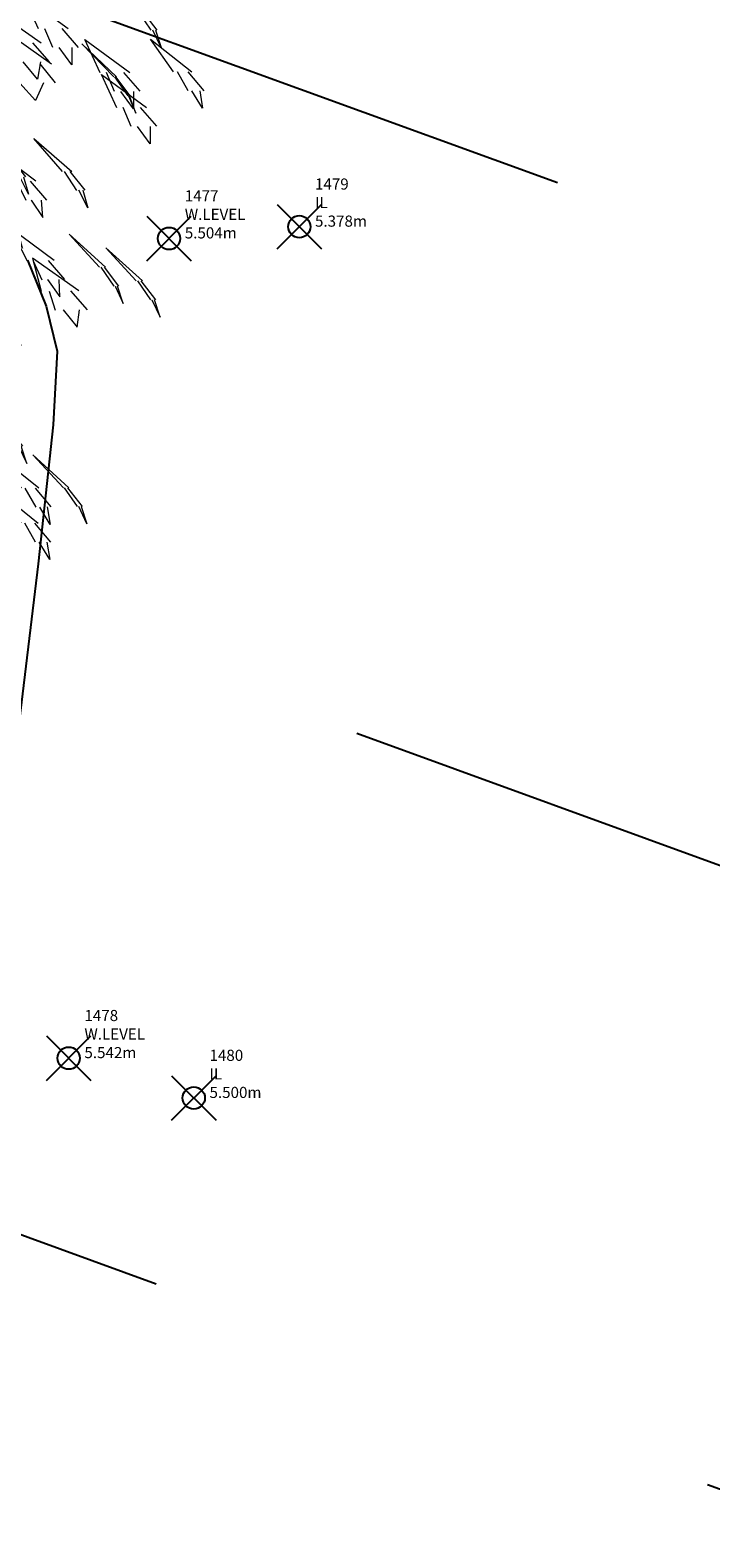
# Model space of a CAD drawing. Extents: x 322135 to 322747, y 2637299 to 2638070.
# Drawn here: x 322407 to 322410, y 2637513 to 2637519 of the extents above; entities that cross this region are included whole.
import ezdxf

# ---------------------------------------------------------------- set-up
doc = ezdxf.new("R2010")
doc.units = 0
doc.header["$PDMODE"] = 35
doc.header["$PDSIZE"] = 0.1
for name, color, linetype in [('00.ALL_POINTS', 7, 'Continuous'), ('00.POND HATCH', 150, 'Continuous'), ('00.TREE', 86, 'Continuous'), ('C-LABELS', 7, 'Continuous')]:
    doc.layers.add(name, color=color, linetype=linetype)
for name, color, linetype, lineweight in [('00.DRAIN HATCH', 5, 'Continuous', 25), ('C-SURFACES_Minor Contour', 40, 'Continuous', 0), ('TREE-2', 3, 'Continuous', 18)]:
    doc.layers.add(name, color=color, linetype=linetype, lineweight=lineweight)
doc.styles.add('Civil 3D Standard Text', font='romans.shx', dxfattribs={"width": 0.8, "height": 2.5})

# ---------------------------------------------------------------- blocks, each defined once
blk = doc.blocks.new('3DLF-C')
at = {"color": 92}
for points, invisible_edges in [([(-3.5, -3.54, -3.54), (3.5, -3.54, -3.54), (0, 0)], 1), ([(-3, -4.99, -5.57), (3, -4.99, -5.57), (2, -3.54, -3.54), (-2, -3.54, -3.54)], 5), ([(0, -5.72, -7.43), (1.5, -4.99, -5.57), (-1.5, -4.99, -5.57)], 2)]:
    blk.add_3dface(points, dxfattribs=dict(at, invisible_edges=invisible_edges))
blk = doc.blocks.new('3DLFS-C')
at = {"color": 92}
for p in [(-0.5, 0, 16.75), (6.5, -6.75, 12), (-1.75, -11.41, 4.75), (-3, -20.04, -3.75), (5.75, -22.5)]:
    blk.add_blockref('3DLF-C', p, dxfattribs=at)
for p, rotation in [((19.25, -4.75, 8.5), 25.76932762433872), ((-8, -6.5, 10.5), 338.5232090204597), ((-21.75, -8.25, -0.46), 330.9453959009228), ((28, -11.58, 2.5), 29.93151184050778), ((-17.5, -13.5, 6.5), 339.0442232693679), ((12.25, -15, 3.25), 11.12918928961118), ((21.5, -20.96, 1), 29.93151184050778), ((-11.25, -21.75), 349.3803447238449)]:
    blk.add_blockref('3DLF-C', p, dxfattribs=dict(at, rotation=rotation))
blk = doc.blocks.new('*E319')
at = {"color": 92, "extrusion": (0, 1, 0), "xscale": 35.55999644400001, "yscale": 35.55999644400001, "zscale": 35.55999644400001}
for p, rotation in [((-2749.1, -1233.3, 5174), 296.7371100578059), ((-2198.2, 1122.5, 4765), 248.1411799321473), ((-2394, 424.8, 4347.2), 234.7333824188365), ((-2307.7, -666.6, 3600.4), 285.1767250495332)]:
    blk.add_blockref('3DLFS-C', p, dxfattribs=dict(at, rotation=rotation))
blk = doc.blocks.new('TREE')
at = {"layer": 'TREE-2', "xscale": 0.001975212933587005, "yscale": 0.001975212933587005, "zscale": 0.001975212933587005, "rotation": 0.5386918365109006}
blk.add_blockref('*E319', (-0.036, 0, 0.011), dxfattribs=at)
blk = doc.blocks.new('*U19', base_point=(322403.3127, 2637513.1189, 7.0311))
at = {"layer": '00.TREE', "color": 0, "linetype": 'ByBlock', "lineweight": -2, "xscale": 0.6, "yscale": 0.6, "zscale": 0.6}
blk.add_blockref('TREE', (322403.3127, 2637513.1189, 7.0311), dxfattribs=at)
blk = doc.blocks.new('*U685', base_point=(322407.607, 2637518.394, 5.504))
at = {"layer": '00.ALL_POINTS', "color": 0, "linetype": 'ByBlock', "lineweight": -2}
blk.add_point((322407.607, 2637518.394, 5.504), dxfattribs=at)
at = {"layer": 'C-LABELS', "linetype": 'ByBlock', "insert": (322407.6777, 2637518.394), "char_height": 0.05, "attachment_point": 7, "style": 'Civil 3D Standard Text'}
blk.add_mtext('{\\C256;1477\\PW.LEVEL\\P5.504m}', dxfattribs=at)
blk = doc.blocks.new('*U686', base_point=(322407.156, 2637514.708, 5.542))
at = {"layer": '00.ALL_POINTS', "color": 0, "linetype": 'ByBlock', "lineweight": -2}
blk.add_point((322407.156, 2637514.708, 5.542), dxfattribs=at)
at = {"layer": 'C-LABELS', "linetype": 'ByBlock', "insert": (322407.2267, 2637514.708), "char_height": 0.05, "attachment_point": 7, "style": 'Civil 3D Standard Text'}
blk.add_mtext('{\\C256;1478\\PW.LEVEL\\P5.542m}', dxfattribs=at)
blk = doc.blocks.new('*U687', base_point=(322408.192, 2637518.447, 5.378))
at = {"layer": '00.ALL_POINTS', "color": 0, "linetype": 'ByBlock', "lineweight": -2}
blk.add_point((322408.192, 2637518.447, 5.378), dxfattribs=at)
at = {"layer": 'C-LABELS', "linetype": 'ByBlock', "insert": (322408.2627, 2637518.447), "char_height": 0.05, "attachment_point": 7, "style": 'Civil 3D Standard Text'}
blk.add_mtext('{\\C256;1479\\PIL\\P5.378m}', dxfattribs=at)
blk = doc.blocks.new('*U688', base_point=(322407.718, 2637514.529, 5.5))
at = {"layer": '00.ALL_POINTS', "color": 0, "linetype": 'ByBlock', "lineweight": -2}
blk.add_point((322407.718, 2637514.529, 5.5), dxfattribs=at)
at = {"layer": 'C-LABELS', "linetype": 'ByBlock', "insert": (322407.7887, 2637514.529), "char_height": 0.05, "attachment_point": 7, "style": 'Civil 3D Standard Text'}
blk.add_mtext('{\\C256;1480\\PIL\\P5.500m}', dxfattribs=at)

msp = doc.modelspace()

# ---------------------------------------------------------------- hatches: boundary and pattern name
at = {"layer": '00.DRAIN HATCH'}
h = msp.add_hatch(dxfattribs=at)
h.set_pattern_fill('DASH', color=256, scale=0.27, angle=45)
edge = h.paths.add_edge_path()
edge.add_line((322512.0763, 2637447.4127), (322499.7356, 2637453.8693))
edge.add_line((322499.7356, 2637453.8693), (322462.6201, 2637473.2728))
edge.add_line((322462.6201, 2637473.2728), (322460.4764, 2637474.2103))
edge.add_line((322460.4764, 2637474.2103), (322453.5228, 2637467.6386))
edge.add_line((322453.5228, 2637467.6386), (322458.41, 2637465.2661))
edge.add_line((322458.41, 2637465.2661), (322546.106, 2637421.1039))
edge.add_line((322546.106, 2637421.1039), (322552.3851, 2637426.1161))
edge.add_line((322552.3851, 2637426.1161), (322549.9983, 2637427.9249))
edge.add_line((322549.9983, 2637427.9249), (322546.259, 2637429.603))
edge.add_line((322546.259, 2637429.603), (322542.3535, 2637432.5473))
edge.add_arc((322542.7629, 2637433.1616), 0.7381, 196.73758, 236.31997, ccw=False)
edge.add_arc((322544.0669, 2637431.7549), 2.3387, 129.82852, 149.2989, ccw=False)
edge.add_line((322542.569, 2637433.551), (322544.168, 2637434.675))
edge.add_line((322544.168, 2637434.675), (322551.4184, 2637441.1008))
edge.add_line((322551.4184, 2637441.1008), (322548.5696, 2637443.3238))
edge.add_line((322548.5696, 2637443.3238), (322540.341, 2637437.221))
edge.add_line((322540.341, 2637437.221), (322538.156, 2637436.05))
edge.add_line((322538.156, 2637436.05), (322535.845, 2637435.258))
edge.add_line((322535.845, 2637435.258), (322534.349, 2637435.424))
edge.add_line((322534.349, 2637435.424), (322512.0763, 2637447.4127))
h.paths.add_polyline_path([(322401.6146, 2637503.5196), (322383.9709, 2637516.2868), (322377.6572, 2637504.4839), (322392.6504, 2637497.188), (322407.289, 2637490.0829), (322453.5228, 2637467.6386), (322460.4764, 2637474.2103), (322435.0783, 2637485.317), (322418.5758, 2637495.561)])
h.paths.add_polyline_path([(322383.9709, 2637516.2868), (322383.1311, 2637516.8944), (322366.1671, 2637524.7431), (322351.3801, 2637531.2075), (322330.441, 2637539.489), (322328.568, 2637540.906), (322327, 2637541.837), (322324.474, 2637541.862), (322322.114, 2637542.3), (322318.497, 2637543.52), (322315.9, 2637545.996), (322313.387, 2637536.777), (322317.512, 2637535.056), (322324.259, 2637532.36), (322334.495, 2637526.167), (322355.3334, 2637515.3469), (322377.6572, 2637504.4839)])
h.paths.add_polyline_path([(322575.901, 2637457.198), (322577.7823, 2637459.0211), (322584.043, 2637464.218), (322588.5418, 2637467.7601), (322586.316, 2637471.3256), (322581.168, 2637467.254), (322574.075, 2637461.536), (322572.416, 2637460.76), (322551.206, 2637445.279), (322548.5696, 2637443.3238), (322551.4184, 2637441.1008), (322558.412, 2637447.299)])
h.paths.add_polyline_path([(322606.701, 2637481.673), (322627.177, 2637495.34), (322627.58, 2637495.667), (322632.673, 2637498.723), (322633.365, 2637499.248), (322638.1642, 2637502.8629), (322641.239, 2637505.179), (322637.329, 2637507.506), (322632.402, 2637503.932), (322632.1796, 2637503.4336), (322627.002, 2637500.116), (322604.467, 2637485.227), (322589.652, 2637473.964), (322586.316, 2637471.3256), (322588.5418, 2637467.7601), (322592.822, 2637471.13), (322594.7461, 2637472.6597), (322600.6092, 2637477.1613)])
at = {"layer": '00.POND HATCH'}
h = msp.add_hatch(dxfattribs=at)
h.set_pattern_fill('DASH', color=256, scale=0.83, angle=160)
edge = h.paths.add_edge_path()
edge.add_line((322398.672, 2637593.739), (322395.531, 2637608.094))
edge.add_arc((322387.3552, 2637602.7226), 9.7824, 33.30439, 66.60817)
edge.add_line((322391.239, 2637611.701), (322377.637, 2637614.002))
edge.add_line((322377.637, 2637614.002), (322364.746, 2637615.276))
edge.add_line((322364.746, 2637615.276), (322352.174, 2637616.56))
edge.add_arc((322350.9806, 2637582.3938), 34.187, 87.99949, 102.03034)
edge.add_arc((322351.869, 2637593.3464), 23.8692, 109.61807, 139.39946)
edge.add_line((322333.746, 2637608.88), (322325.859, 2637571.663))
edge.add_line((322325.859, 2637571.663), (322325.03, 2637552.753))
edge.add_line((322325.03, 2637552.753), (322324.907, 2637548.369))
edge.add_arc((322327.3955, 2637549.1799), 2.6172, 198.04809, 246.26495)
edge.add_line((322326.342, 2637546.784), (322331.543, 2637543.956))
edge.add_line((322331.543, 2637543.956), (322346.682, 2637536.813))
edge.add_line((322346.682, 2637536.813), (322361.294, 2637530.058))
edge.add_line((322361.294, 2637530.058), (322363.775, 2637529.313))
edge.add_line((322363.775, 2637529.313), (322364.979, 2637529.365))
edge.add_line((322364.979, 2637529.365), (322366.108, 2637529.792))
edge.add_line((322366.108, 2637529.792), (322369.624, 2637535.672))
edge.add_arc((322372.0102, 2637534.2807), 2.7622, 111.87667, 149.7557, ccw=False)
edge.add_line((322370.981, 2637536.844), (322372.8, 2637536.462))
edge.add_line((322372.8, 2637536.462), (322375.403, 2637535.66))
edge.add_line((322375.403, 2637535.66), (322378.915, 2637534.799))
edge.add_line((322378.915, 2637534.799), (322401.183, 2637523.945))
edge.add_line((322401.183, 2637523.945), (322402.852, 2637522.179))
edge.add_line((322402.852, 2637522.179), (322404.6334, 2637520.0838))
edge.add_line((322404.6334, 2637520.0838), (322405.681, 2637518.635))
edge.add_line((322405.681, 2637518.635), (322406.095, 2637516.868))
edge.add_line((322406.095, 2637516.868), (322405.694, 2637510.963))
edge.add_line((322405.694, 2637510.963), (322406.128, 2637509.306))
edge.add_line((322406.128, 2637509.306), (322406.41, 2637507.43))
edge.add_line((322406.41, 2637507.43), (322408.032, 2637505.168))
edge.add_line((322408.032, 2637505.168), (322409.15, 2637503.842))
edge.add_line((322409.15, 2637503.842), (322418.581, 2637499.361))
edge.add_line((322418.581, 2637499.361), (322454.081, 2637481.289))
edge.add_line((322454.081, 2637481.289), (322468.58, 2637474.259))
edge.add_line((322468.58, 2637474.259), (322488.369, 2637465.146))
edge.add_line((322488.369, 2637465.146), (322505.362, 2637455.58))
edge.add_line((322505.362, 2637455.58), (322519.379, 2637448.494))
edge.add_line((322519.379, 2637448.494), (322530.141, 2637443.922))
edge.add_arc((322531.1936, 2637449.0076), 5.1934, 258.30672, 300.95707)
edge.add_arc((322531.3604, 2637451.8181), 7.6837, 289.02407, 315.67263)
edge.add_line((322536.857, 2637446.449), (322539.341, 2637449.409))
edge.add_line((322539.341, 2637449.409), (322540.08, 2637450.153))
edge.add_line((322540.08, 2637450.153), (322543.6206, 2637458.3423))
edge.add_line((322543.6206, 2637458.3423), (322544.551, 2637465.401))
edge.add_line((322544.551, 2637465.401), (322544.56, 2637466.545))
edge.add_line((322544.56, 2637466.545), (322546.74, 2637481.53))
edge.add_line((322546.74, 2637481.53), (322554.417, 2637523.128))
edge.add_line((322554.417, 2637523.128), (322553.076, 2637538))
edge.add_line((322553.076, 2637538), (322553.55, 2637554.146))
edge.add_arc((322531.071, 2637549.4492), 22.9644, 11.80178, 31.76361)
edge.add_arc((322542.7231, 2637551.0156), 13.1416, 53.19603, 81.62161)
edge.add_line((322544.638, 2637564.017), (322518.825, 2637562.893))
edge.add_line((322518.825, 2637562.893), (322494.667, 2637564.198))
edge.add_line((322494.667, 2637564.198), (322488.303, 2637566.009))
edge.add_arc((322490.5507, 2637559.3891), 6.9911, 108.7545, 154.135)
edge.add_line((322484.26, 2637562.439), (322475.817, 2637543.095))
edge.add_line((322475.817, 2637543.095), (322466.89, 2637546.221))
edge.add_line((322466.89, 2637546.221), (322454.715, 2637550.602))
edge.add_line((322454.715, 2637550.602), (322441.796, 2637557.308))
edge.add_line((322441.796, 2637557.308), (322429.351, 2637563.542))
edge.add_line((322429.351, 2637563.542), (322421.761, 2637569.999))
edge.add_line((322421.761, 2637569.999), (322415.812, 2637574.552))
edge.add_line((322415.812, 2637574.552), (322406.858, 2637582.079))
edge.add_line((322406.858, 2637582.079), (322400.744, 2637586.337))
edge.add_line((322400.744, 2637586.337), (322398.672, 2637593.739))

# ---------------------------------------------------------------- linework, layer by layer
at = {"layer": 'C-SURFACES_Minor Contour', "color": 40, "linetype": 'Continuous', "lineweight": -3, "elevation": 6}
msp.add_lwpolyline([(322406.9705, 2637518.296), (322407.055, 2637518.0892), (322407.105, 2637517.8874), (322407.0861, 2637517.5561), (322407.0194, 2637516.9315), (322406.9339, 2637516.2226)], dxfattribs=at)

# ---------------------------------------------------------------- block references
at = {"layer": '00.ALL_POINTS'}
for name, p in [('*U687', (322408.192, 2637518.447, 5.378)), ('*U685', (322407.607, 2637518.394, 5.504)), ('*U686', (322407.156, 2637514.708, 5.542)), ('*U688', (322407.718, 2637514.529, 5.5))]:
    msp.add_blockref(name, p, dxfattribs=at)
at = {"layer": '00.TREE'}
msp.add_blockref('*U19', (322403.3127, 2637513.1189, 7.0311), dxfattribs=at)

doc.saveas('drawing.dxf')
